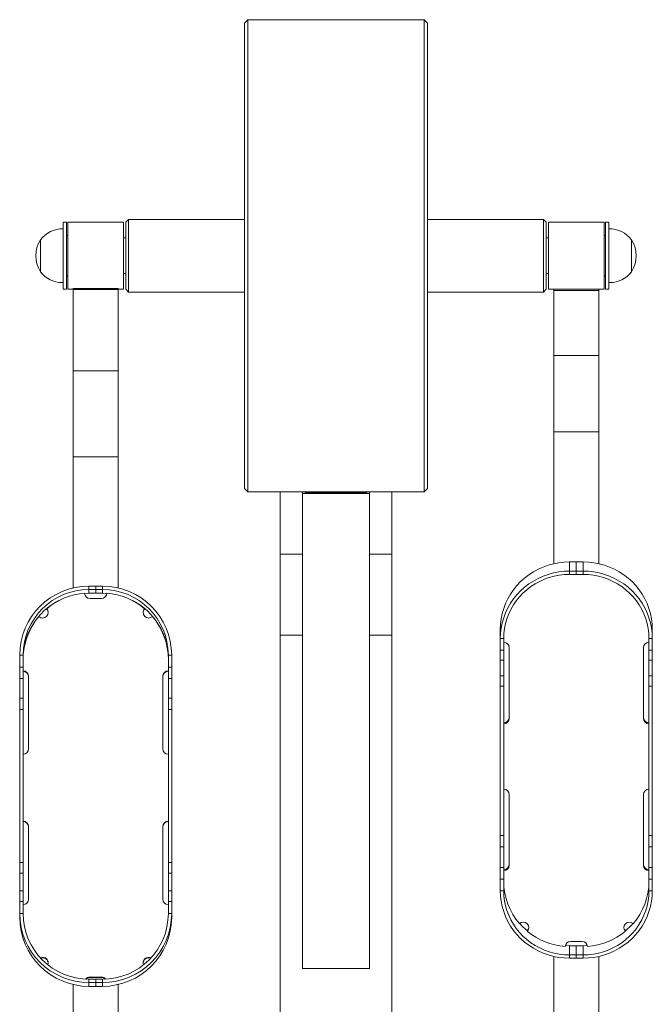
# Model space of a CAD drawing. Units: millimetres. Extents: x -72 to 494, y -638 to 967.
# Drawn here: x -72 to 494, y 87 to 967 of the extents above; entities that cross this region are included whole.
import ezdxf

# ---------------------------------------------------------------- set-up
doc = ezdxf.new("R2010")
doc.units = ezdxf.units.MM

# ---------------------------------------------------------------- blocks, each defined once
blk = doc.blocks.new('SMP116.1')
at = {"color": 7, "linetype": 'Continuous', "lineweight": 15}
for p, q in [((132.16, 967.43), (129.16, 964.43)), ((129.16, 548.43), (129.16, 964.43)), ((290.16, 967.43), (132.16, 967.43)), ((132.16, 967.43), (132.16, 545.43)), ((293.16, 964.43), (290.16, 967.43)), ((290.16, 545.43), (290.16, 967.43)), ((293.16, 964.43), (293.16, 548.43)), ((-29.84, 786.43), (-32.84, 786.43)), ((-32.84, 786.43), (-32.84, 764.99)), ((-29.84, 786.43), (-29.84, 764.99)), ((21.16, 786.43), (-28.84, 786.43)), ((-28.84, 786.43), (-28.84, 726.43)), ((21.16, 786.43), (21.16, 726.43)), ((25.66, 788.93), (23.16, 786.43)), ((23.16, 751.55), (23.16, 786.43)), ((129.16, 788.93), (25.66, 788.93)), ((25.66, 788.93), (25.66, 751.15)), ((396.66, 788.93), (293.16, 788.93)), ((399.16, 786.43), (396.66, 788.93)), ((396.66, 723.93), (396.66, 788.93)), ((399.16, 786.43), (399.16, 726.43)), ((451.16, 786.43), (401.16, 786.43)), ((401.16, 786.43), (401.16, 726.43)), ((451.16, 786.43), (451.16, 726.43)), ((455.16, 786.43), (452.16, 786.43)), ((452.16, 786.43), (452.16, 762.7)), ((455.16, 786.43), (455.16, 762.7)), ((-33.04, 780.44), (-33.04, 740.44)), ((-32.84, 780.42), (-33.04, 780.42)), ((455.36, 780.42), (455.16, 780.42)), ((455.36, 732.43), (455.36, 780.44)), ((-53.36, 770.43), (-53.36, 747.11)), ((-53.15, 770.73), (-53.34, 770.73)), ((-53.34, 770.73), (-53.34, 742.13)), ((-28.84, 774.43), (-29.84, 774.43)), ((23.16, 772.43), (21.16, 772.43)), ((401.16, 772.43), (399.16, 772.43)), ((452.16, 774.43), (451.16, 774.43)), ((475.66, 770.73), (475.46, 770.73)), ((475.66, 769.29), (475.66, 770.73)), ((475.66, 742.13), (475.66, 769.29)), ((475.67, 742.43), (475.67, 770.43)), ((-32.84, 764.99), (-32.84, 726.43)), ((-29.84, 764.99), (-29.84, 726.43)), ((452.16, 762.7), (452.16, 726.43)), ((455.16, 762.7), (455.16, 726.43)), ((23.16, 751.55), (23.16, 726.43)), ((25.66, 751.15), (25.66, 723.93)), ((-53.34, 742.13), (-53.15, 742.14)), ((-33.04, 740.44), (-33.04, 732.43)), ((21.16, 740.43), (23.16, 740.43)), ((399.16, 740.43), (401.16, 740.43)), ((475.46, 742.14), (475.66, 742.13)), ((-33.04, 732.44), (-32.84, 732.44)), ((-29.84, 738.43), (-28.84, 738.43)), ((451.16, 738.43), (452.16, 738.43)), ((455.16, 732.44), (455.36, 732.44)), ((-32.84, 726.43), (-29.84, 726.43)), ((-28.84, 726.43), (-23.84, 726.43)), ((-21.84, 727.14), (-23.84, 727.14)), ((-23.84, 726.32), (-23.84, 727.14)), ((16.16, 726.32), (-23.84, 726.32)), ((-23.84, 653.46), (-23.84, 726.32)), ((14.16, 727.14), (-21.84, 727.14)), ((16.16, 727.14), (14.16, 727.14)), ((16.16, 727.14), (16.16, 726.32)), ((16.16, 726.43), (21.16, 726.43)), ((16.16, 653.46), (16.16, 726.32)), ((23.16, 726.43), (25.66, 723.93)), ((25.66, 723.93), (129.16, 723.93)), ((293.16, 723.93), (396.66, 723.93)), ((396.66, 723.93), (399.16, 726.43)), ((401.16, 726.43), (451.16, 726.43)), ((406.16, 725.26), (406.16, 726.43)), ((406.16, 667.34), (406.16, 725.26)), ((446.16, 725.26), (406.16, 725.26)), ((446.16, 726.43), (446.16, 725.26)), ((446.16, 667.34), (446.16, 725.26)), ((452.16, 726.43), (455.16, 726.43)), ((446.16, 667.34), (406.16, 667.34)), ((406.16, 599.17), (406.16, 667.34)), ((446.16, 599.17), (446.16, 667.34)), ((16.16, 653.46), (-23.84, 653.46)), ((-23.84, 576.85), (-23.84, 653.46)), ((16.16, 576.85), (16.16, 653.46)), ((446.16, 599.17), (406.16, 599.17)), ((406.16, 481.26), (406.16, 599.17)), ((446.16, 481.26), (446.16, 599.17)), ((-23.84, 459.53), (-23.84, 576.85)), ((16.16, 576.85), (-23.84, 576.85)), ((16.16, 459.53), (16.16, 576.85)), ((129.16, 548.43), (132.16, 545.43)), ((290.16, 545.43), (293.16, 548.43)), ((132.16, 545.43), (290.16, 545.43)), ((161.16, 489.76), (161.16, 545.43)), ((181.16, 543.81), (181.16, 545.43)), ((181.16, 543.81), (181.16, 119.46)), ((181.16, 543.81), (241.16, 543.81)), ((183.66, 544.4), (183.66, 545.43)), ((238.66, 544.4), (183.66, 544.4)), ((238.66, 545.43), (238.66, 544.4)), ((241.16, 543.81), (241.16, 545.43)), ((241.16, 543.81), (241.16, 119.46)), ((261.16, 489.76), (261.16, 545.43)), ((161.16, 417.26), (161.16, 489.76)), ((261.16, 417.26), (261.16, 489.76)), ((420.16, 474.58), (420.16, 482.81)), ((426.16, 482.81), (420.16, 482.81)), ((426.16, 474.58), (426.16, 482.81)), ((432.16, 482.81), (426.16, 482.81)), ((432.16, 474.58), (432.16, 482.81)), ((426.16, 474.58), (420.16, 474.58)), ((420.16, 474.58), (420.16, 471.66)), ((426.16, 471.66), (420.16, 471.66)), ((426.16, 474.58), (426.16, 471.66)), ((432.16, 474.58), (426.16, 474.58)), ((432.16, 471.66), (426.16, 471.66)), ((432.16, 471.66), (432.16, 474.58)), ((-9.84, 461.13), (-9.84, 458.14)), ((-3.84, 461.13), (-9.84, 461.13)), ((-9.84, 458.14), (-9.84, 454.72)), ((-3.84, 458.14), (-9.84, 458.14)), ((-3.84, 461.13), (-3.84, 458.14)), ((2.16, 461.13), (-3.84, 461.13)), ((-3.84, 458.14), (-3.84, 454.72)), ((2.16, 458.14), (-3.84, 458.14)), ((2.16, 458.14), (2.16, 461.13)), ((2.16, 458.14), (2.16, 454.72)), ((-9.84, 454.72), (-13.82, 454.59)), ((-3.84, 454.72), (-9.84, 454.72)), ((-8.84, 450.14), (1.16, 450.14)), ((2.16, 454.72), (-3.84, 454.72)), ((6.13, 454.59), (2.16, 454.72)), ((-47.59, 440.6), (-47.59, 440.99)), ((39.9, 440.99), (39.9, 440.6)), ((358.16, 414.32), (358.16, 422.55)), ((494.16, 414.32), (494.16, 422.55)), ((161.16, -306.97), (161.16, 417.26)), ((261.16, -306.97), (261.16, 417.26)), ((361.16, 414.32), (358.16, 414.32)), ((358.16, 414.32), (358.16, 403.98)), ((361.16, 414.32), (361.16, 403.98)), ((494.16, 414.32), (491.16, 414.32)), ((491.16, 403.98), (491.16, 414.32)), ((494.16, 403.98), (494.16, 414.32)), ((366.16, 342.89), (366.16, 406.06)), ((486.16, 406.06), (486.16, 342.89)), ((-68.84, 399.42), (-71.84, 399.42)), ((-71.84, 399.42), (-71.84, 388.83)), ((-68.84, 399.42), (-68.84, 388.83)), ((64.16, 399.42), (61.16, 399.42)), ((61.16, 388.83), (61.16, 399.42)), ((64.16, 388.83), (64.16, 399.42)), ((358.16, 403.98), (361.16, 403.98)), ((358.16, 394.89), (358.16, 403.98)), ((361.16, 403.98), (361.16, 394.89)), ((491.16, 403.98), (494.16, 403.98)), ((491.16, 394.89), (491.16, 403.98)), ((494.16, 403.98), (494.16, 394.89)), ((-71.84, 388.83), (-68.84, 388.83)), ((-71.84, 378.62), (-71.84, 388.83)), ((-68.84, 388.83), (-68.84, 378.62)), ((61.16, 388.83), (64.16, 388.83)), ((61.16, 378.62), (61.16, 388.83)), ((64.16, 388.83), (64.16, 378.62)), ((361.16, 394.89), (358.16, 394.89)), ((358.16, 394.89), (358.16, 380.93)), ((361.16, 394.89), (361.16, 380.93)), ((494.16, 394.89), (491.16, 394.89)), ((491.16, 380.93), (491.16, 394.89)), ((494.16, 380.93), (494.16, 394.89)), ((-68.84, 378.62), (-71.84, 378.62)), ((-71.84, 378.62), (-71.84, 361.06)), ((-68.84, 378.62), (-68.84, 361.06)), ((-63.84, 315.78), (-63.84, 380.47)), ((56.16, 380.47), (56.16, 315.78)), ((64.16, 378.62), (61.16, 378.62)), ((61.16, 361.06), (61.16, 378.62)), ((64.16, 361.06), (64.16, 378.62)), ((358.16, 380.93), (361.16, 380.93)), ((358.16, 371.84), (358.16, 380.93)), ((361.16, 380.93), (361.16, 371.84)), ((491.16, 380.93), (494.16, 380.93)), ((491.16, 371.84), (491.16, 380.93)), ((494.16, 380.93), (494.16, 371.84)), ((361.16, 371.84), (358.16, 371.84)), ((358.16, 371.84), (358.16, 238.37)), ((361.16, 371.84), (361.16, 238.37)), ((494.16, 371.84), (491.16, 371.84)), ((491.16, 238.37), (491.16, 371.84)), ((494.16, 238.37), (494.16, 371.84)), ((-71.84, 361.06), (-68.84, 361.06)), ((-71.84, 350.85), (-71.84, 361.06)), ((-68.84, 361.06), (-68.84, 350.85)), ((61.16, 361.06), (64.16, 361.06)), ((61.16, 350.85), (61.16, 361.06)), ((64.16, 361.06), (64.16, 350.85)), ((-68.84, 350.85), (-71.84, 350.85)), ((-71.84, 350.85), (-71.84, 214.18)), ((-68.84, 350.85), (-68.84, 214.18)), ((64.16, 350.85), (61.16, 350.85)), ((61.16, 214.18), (61.16, 350.85)), ((64.16, 214.18), (64.16, 350.85)), ((366.16, 211.68), (366.16, 274.85)), ((486.16, 274.85), (486.16, 211.68)), ((-63.84, 181.43), (-63.84, 246.12)), ((56.16, 246.12), (56.16, 181.43)), ((358.16, 238.37), (361.16, 238.37)), ((358.16, 228.02), (358.16, 238.37)), ((361.16, 238.37), (361.16, 228.02)), ((491.16, 238.37), (494.16, 238.37)), ((491.16, 228.02), (491.16, 238.37)), ((494.16, 238.37), (494.16, 228.02)), ((361.16, 228.02), (358.16, 228.02)), ((358.16, 228.02), (358.16, 209.52)), ((361.16, 228.02), (361.16, 209.52)), ((494.16, 228.02), (491.16, 228.02)), ((491.16, 209.52), (491.16, 228.02)), ((494.16, 209.52), (494.16, 228.02)), ((-71.84, 214.18), (-68.84, 214.18)), ((-71.84, 204.49), (-71.84, 214.18)), ((-68.84, 214.18), (-68.84, 204.49)), ((61.16, 214.18), (64.16, 214.18)), ((61.16, 204.49), (61.16, 214.18)), ((64.16, 214.18), (64.16, 204.49)), ((-68.84, 204.49), (-71.84, 204.49)), ((-71.84, 204.49), (-71.84, 188.81)), ((-68.84, 204.49), (-68.84, 188.81)), ((64.16, 204.49), (61.16, 204.49)), ((61.16, 188.81), (61.16, 204.49)), ((64.16, 188.81), (64.16, 204.49)), ((358.16, 209.52), (361.16, 209.52)), ((358.16, 199.17), (358.16, 209.52)), ((361.16, 209.52), (361.16, 199.17)), ((491.16, 209.52), (494.16, 209.52)), ((491.16, 199.17), (491.16, 209.52)), ((494.16, 209.52), (494.16, 199.17)), ((361.16, 199.17), (358.16, 199.17)), ((358.16, 199.17), (358.16, 188.83)), ((361.16, 199.17), (361.16, 188.83)), ((361.16, 197.07), (361.27, 193.42)), ((491.04, 193.42), (491.16, 197.07)), ((494.16, 199.17), (491.16, 199.17)), ((491.16, 188.83), (491.16, 199.17)), ((494.16, 188.83), (494.16, 199.17)), ((-71.84, 188.81), (-68.84, 188.81)), ((-71.84, 179.12), (-71.84, 188.81)), ((-68.84, 188.81), (-68.84, 179.12)), ((61.16, 188.81), (64.16, 188.81)), ((61.16, 179.12), (61.16, 188.81)), ((64.16, 188.81), (64.16, 179.12)), ((358.16, 188.83), (361.16, 188.83)), ((491.16, 188.83), (494.16, 188.83)), ((-71.84, 179.12), (-71.84, 168.53)), ((-68.84, 179.12), (-71.84, 179.12)), ((-68.84, 179.12), (-68.84, 168.53)), ((64.16, 179.12), (61.16, 179.12)), ((61.16, 168.53), (61.16, 179.12)), ((64.16, 168.53), (64.16, 179.12)), ((-71.84, 168.53), (-71.84, 165.11)), ((-71.84, 168.53), (-68.84, 168.53)), ((61.16, 168.53), (64.16, 168.53)), ((64.16, 168.53), (64.16, 165.11)), ((382.41, 152.57), (382.41, 153.51)), ((469.9, 153.51), (469.9, 152.57)), ((431.16, 143.64), (421.16, 143.64)), ((416.28, 139.85), (420.16, 139.72)), ((420.16, 131.49), (420.16, 139.72)), ((420.16, 139.72), (426.16, 139.72)), ((426.16, 131.49), (426.16, 139.72)), ((426.16, 139.72), (432.16, 139.72)), ((432.16, 139.72), (436.03, 139.85)), ((432.16, 131.49), (432.16, 139.72)), ((406.16, 34.06), (406.16, 130.13)), ((420.16, 131.49), (420.16, 128.57)), ((420.16, 131.49), (426.16, 131.49)), ((420.16, 128.57), (426.16, 128.57)), ((426.16, 131.49), (426.16, 128.57)), ((426.16, 131.49), (432.16, 131.49)), ((426.16, 128.57), (432.16, 128.57)), ((432.16, 128.57), (432.16, 131.49)), ((446.16, 34.06), (446.16, 130.13)), ((181.16, 119.46), (241.16, 119.46)), ((-9.84, 109.82), (-9.84, 106.83)), ((-9.84, 109.82), (-3.84, 109.82)), ((-9.84, 106.83), (-9.84, 103.41)), ((-9.84, 106.83), (-3.84, 106.83)), ((1.16, 111.76), (-8.84, 111.76)), ((-8.84, 111.37), (-8.84, 111.76)), ((1.16, 111.37), (-8.84, 111.37)), ((-3.84, 109.82), (-3.84, 106.83)), ((-3.84, 109.82), (2.16, 109.82)), ((-3.84, 106.83), (-3.84, 103.41)), ((-3.84, 106.83), (2.16, 106.83)), ((1.16, 111.37), (1.16, 111.76)), ((2.16, 106.83), (2.16, 109.82)), ((2.16, 106.83), (2.16, 103.41)), ((-23.84, -1.8), (-23.84, 105)), ((-9.84, 103.41), (-3.84, 103.41)), ((-3.84, 103.41), (2.16, 103.41)), ((16.16, -1.8), (16.16, 105))]:
    blk.add_line(p, q, dxfattribs=at)
at = {"color": 8, "linetype": 'Continuous', "lineweight": 15}
for p, q in [((161.16, 489.76), (181.16, 489.76)), ((241.16, 489.76), (261.16, 489.76)), ((161.16, 417.26), (181.16, 417.26)), ((241.16, 417.26), (261.16, 417.26))]:
    blk.add_line(p, q, dxfattribs=at)
at = {"color": 7, "linetype": 'Continuous', "lineweight": 15, "flags": 128}
for points in [[(420.16, 482.81), (415.29, 482.63), (410.46, 482.07), (405.68, 481.15), (401, 479.86), (396.43, 478.23), (392.01, 476.25), (387.76, 473.93), (383.71, 471.3), (379.89, 468.38), (376.31, 465.16), (373.01, 461.69), (370, 457.97), (367.29, 454.04), (364.91, 449.91), (362.87, 445.61), (361.19, 441.18), (359.87, 436.62), (358.92, 431.98), (358.35, 427.28), (358.16, 422.55)], [(494.16, 422.55), (493.96, 427.28), (493.39, 431.98), (492.44, 436.62), (491.12, 441.18), (489.44, 445.61), (487.4, 449.91), (485.02, 454.04), (482.31, 457.97), (479.3, 461.69), (476, 465.16), (472.42, 468.38), (468.6, 471.3), (464.55, 473.93), (460.3, 476.25), (455.88, 478.23), (451.31, 479.86), (446.63, 481.15), (441.85, 482.07), (437.02, 482.63), (432.16, 482.81)], [(420.16, 474.58), (415.29, 474.39), (410.46, 473.84), (405.68, 472.91), (401, 471.63), (396.43, 469.99), (392.01, 468.01), (387.76, 465.7), (383.71, 463.07), (379.89, 460.14), (376.31, 456.93), (373.01, 453.45), (370, 449.74), (367.29, 445.8), (364.91, 441.68), (362.87, 437.38), (361.19, 432.94), (359.87, 428.39), (358.92, 423.75), (358.35, 419.05), (358.16, 414.32)], [(420.16, 471.66), (415.53, 471.49), (410.93, 470.96), (406.38, 470.08), (401.92, 468.86), (397.58, 467.3), (393.37, 465.41), (389.33, 463.21), (385.48, 460.71), (381.84, 457.92), (378.44, 454.87), (375.29, 451.56), (372.42, 448.02), (369.85, 444.28), (367.59, 440.35), (365.65, 436.26), (364.04, 432.04), (362.79, 427.71), (361.88, 423.29), (361.34, 418.82), (361.16, 414.32)], [(494.16, 414.32), (493.96, 419.05), (493.39, 423.75), (492.44, 428.39), (491.12, 432.94), (489.44, 437.38), (487.4, 441.68), (485.02, 445.8), (482.31, 449.74), (479.3, 453.45), (476, 456.93), (472.42, 460.14), (468.6, 463.07), (464.55, 465.7), (460.3, 468.01), (455.88, 469.99), (451.31, 471.63), (446.63, 472.91), (441.85, 473.84), (437.02, 474.39), (432.16, 474.58)], [(491.16, 414.32), (490.97, 418.82), (490.43, 423.29), (489.53, 427.71), (488.27, 432.04), (486.66, 436.26), (484.72, 440.35), (482.46, 444.28), (479.89, 448.02), (477.02, 451.56), (473.87, 454.87), (470.47, 457.92), (466.83, 460.71), (462.98, 463.21), (458.94, 465.41), (454.73, 467.3), (450.39, 468.86), (445.93, 470.08), (441.39, 470.96), (436.78, 471.49), (432.16, 471.66)], [(358.16, 188.83), (358.35, 184.1), (358.92, 179.41), (359.87, 174.76), (361.19, 170.21), (362.87, 165.77), (364.91, 161.48), (367.29, 157.35), (370, 153.41), (373.01, 149.7), (376.31, 146.22), (379.89, 143.01), (383.71, 140.08), (387.76, 137.45), (392.01, 135.14), (396.43, 133.16), (401, 131.52), (405.68, 130.24), (410.46, 129.31), (415.29, 128.76), (420.16, 128.57)], [(361.16, 188.83), (361.34, 184.33), (361.88, 179.86), (362.79, 175.45), (364.04, 171.11), (365.65, 166.89), (367.59, 162.8), (369.85, 158.87), (372.42, 155.13), (375.29, 151.59), (378.44, 148.28), (381.84, 145.23), (385.48, 142.44), (389.33, 139.94), (393.37, 137.74), (397.58, 135.85), (401.92, 134.3), (406.38, 133.07), (410.93, 132.19), (415.53, 131.67), (420.16, 131.49)], [(432.16, 131.49), (436.78, 131.67), (441.39, 132.19), (445.93, 133.07), (450.39, 134.3), (454.73, 135.85), (458.94, 137.74), (462.98, 139.94), (466.83, 142.44), (470.47, 145.23), (473.87, 148.28), (477.02, 151.59), (479.89, 155.13), (482.46, 158.87), (484.72, 162.8), (486.66, 166.89), (488.27, 171.11), (489.53, 175.45), (490.43, 179.86), (490.97, 184.33), (491.16, 188.83)], [(432.16, 128.57), (437.02, 128.76), (441.85, 129.31), (446.63, 130.24), (451.31, 131.52), (455.88, 133.16), (460.3, 135.14), (464.55, 137.45), (468.6, 140.08), (472.42, 143.01), (476, 146.22), (479.3, 149.7), (482.31, 153.41), (485.02, 157.35), (487.4, 161.48), (489.44, 165.77), (491.12, 170.21), (492.44, 174.76), (493.39, 179.41), (493.96, 184.1), (494.16, 188.83)]]:
    blk.add_lwpolyline(points, dxfattribs=at)
at = {"color": 7, "linetype": 'Continuous', "lineweight": 15}
for centre, radius, start, end in [((-33.84, 756.43), 24.02, 88.09144, 143.4759), ((456.16, 756.43), 24.02, 36.5241, 91.90856), ((-29.85, 756.43), 27.5, 148.66775, 211.33225), ((452.17, 756.43), 27.5, 328.66775, 31.33225), ((-33.84, 756.43), 24.02, 216.5241, 270), ((456.16, 756.43), 24.02, 270, 323.4759), ((-33.84, 756.43), 24.02, 270, 271.90856), ((456.16, 756.43), 24.02, 268.09144, 270), ((-9.99, 399.28), 61.85, 89.86296, 179.86229), ((-9.99, 399.28), 58.86, 89.86297, 179.86227), ((2.3, 399.28), 61.85, 0.13772, 90.13704), ((2.3, 399.28), 58.86, 0.13771, 90.13705), ((-8.87, 394.96), 60.15, 94.73776, 130.06833), ((-8.86, 455.13), 4.99, 182.53323, 270.1291), ((1.17, 455.13), 4.99, 269.8709, 357.46694), ((1.18, 394.96), 60.15, 49.9317, 85.26223), ((-10.16, 395.94), 58.69, 116.9787, 179.9405), ((-51.27, 437.62), 4.99, 227.22076, 42.50426), ((-51.23, 437.23), 4.96, 2.27728, 42.77932), ((2.47, 395.94), 58.69, 0.05947, 63.02131), ((43.58, 437.63), 4.99, 137.55506, 312.7198), ((43.54, 437.23), 4.96, 137.21996, 177.72343), ((-9.3, 395.38), 59.54, 139.6152, 179.98309), ((1.61, 395.38), 59.55, 0.01843, 40.38328), ((361.22, 405.99), 4.93, 0.82737, 90.80393), ((491.09, 405.99), 4.93, 89.1959, 179.1728), ((-68.83, 380.46), 4.99, 0.13773, 90.13699), ((-68.83, 380.07), 4.99, 0.13773, 90.13699), ((61.14, 380.46), 4.99, 89.86318, 179.8621), ((61.14, 380.07), 4.99, 89.86318, 179.8621), ((361.22, 343.9), 4.93, 269.19617, 359.17253), ((491.09, 343.9), 4.93, 180.8273, 270.804), ((361.22, 342.96), 4.93, 269.19617, 359.1727), ((491.09, 342.96), 4.93, 180.82713, 270.804), ((-68.83, 315.8), 4.99, 269.86301, 359.86227), ((61.14, 315.8), 4.99, 180.1379, 270.13682), ((361.22, 274.78), 4.93, 0.82734, 90.80396), ((491.09, 274.78), 4.93, 89.19587, 179.17283), ((-68.83, 246.11), 4.99, 0.13759, 90.13712), ((-68.83, 245.72), 4.99, 0.13759, 90.13712), ((61.14, 246.11), 4.99, 89.86304, 179.86224), ((61.14, 245.72), 4.99, 89.86304, 179.86224), ((361.22, 212.69), 4.93, 269.19606, 359.17264), ((361.22, 211.75), 4.93, 269.19606, 359.17264), ((491.09, 212.69), 4.93, 180.82719, 270.80411), ((491.09, 211.75), 4.93, 180.82719, 270.80411), ((418.53, 197.21), 57.37, 180.11366, 221.17539), ((433.81, 197.2), 57.35, 318.81489, 359.89606), ((-68.83, 181.44), 4.99, 269.86291, 359.86239), ((61.14, 181.44), 4.99, 180.13778, 270.13693), ((-9.99, 168.68), 61.85, 180.1377, 270.13706), ((-9.99, 168.68), 58.86, 180.13772, 270.13705), ((2.3, 168.68), 58.86, 269.86294, 359.86229), ((2.3, 168.68), 61.85, 269.86294, 359.86229), ((-9.99, 165.26), 61.85, 180.1377, 270.13706), ((2.3, 165.26), 61.85, 269.86294, 359.86229), ((378.72, 155.85), 4.93, 318.38111, 133.2502), ((419.07, 198.32), 58.3, 221.64716, 231.03194), ((473.57, 155.87), 4.93, 46.3968, 221.97177), ((433.24, 198.32), 58.3, 308.96793, 318.35297), ((378.94, 156.82), 4.79, 316.39714, 354.20665), ((421, 199.71), 60.92, 230.6955, 265.44658), ((431.32, 199.71), 60.92, 274.55341, 309.30453), ((473.37, 156.82), 4.79, 185.79445, 223.60177), ((421.09, 138.7), 4.94, 89.24189, 176.7413), ((431.22, 138.7), 4.94, 3.25887, 90.75811), ((-51.27, 124.27), 4.99, 340.20904, 114.12317), ((-51.27, 123.87), 5, 2.44425, 110.80638), ((43.58, 124.27), 4.99, 65.85341, 199.81438), ((43.58, 123.87), 5, 69.19336, 177.55601), ((-8.85, 106.76), 5.01, 89.95938, 141.28875), ((-8.85, 106.36), 5.01, 89.9657, 135.53452), ((1.16, 106.76), 5.01, 38.71673, 90.03497), ((1.16, 106.36), 5.01, 44.4707, 90.02908)]:
    blk.add_arc(centre, radius, start, end, dxfattribs=at)

msp = doc.modelspace()

# ---------------------------------------------------------------- block references
msp.add_blockref('SMP116.1', (0, 0))

doc.saveas('drawing.dxf')
